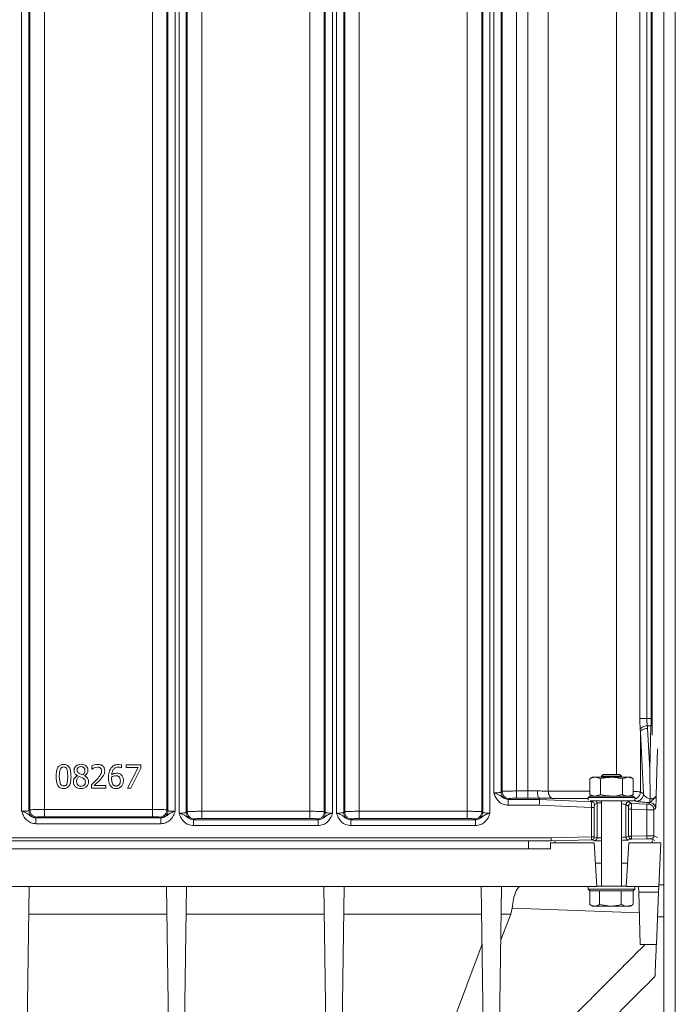
# Model space of a CAD drawing. Extents: x -765 to 1672, y -1259 to 838.
# Drawn here: x 1096 to 1322, y 69 to 408 of the extents above; entities that cross this region are included whole.
import ezdxf

# ---------------------------------------------------------------- set-up
doc = ezdxf.new("R2010")
doc.units = 0
doc.header["$LTSCALE"] = 5

msp = doc.modelspace()

# ---------------------------------------------------------------- linework, layer by layer
at = {"color": 7, "linetype": 'Continuous', "lineweight": 5}
for p, q in [((1317.75, 10.63), (1317.75, 626.64)), ((1321.75, 626.64), (1321.75, 10.63)), ((1096.47, 135.5), (1096.47, 557.76)), ((1098.97, 135.75), (1098.97, 557.52)), ((1099.32, 136.01), (1099.32, 557.25)), ((1104.31, 557.13), (1104.31, 136.13)), ((1141.54, 136.13), (1141.54, 557.13)), ((1146.52, 557.25), (1146.52, 136.01)), ((1146.88, 557.52), (1146.88, 135.75)), ((1149.38, 557.76), (1149.38, 135.5)), ((1150.72, 134.88), (1150.72, 558.39)), ((1153.22, 135.12), (1153.22, 558.15)), ((1153.57, 135.38), (1153.57, 557.88)), ((1158.56, 557.76), (1158.56, 135.5)), ((1195.79, 135.5), (1195.79, 557.76)), ((1200.77, 557.88), (1200.77, 135.38)), ((1201.13, 558.15), (1201.13, 135.12)), ((1203.63, 558.39), (1203.63, 134.88)), ((1204.97, 134.88), (1204.97, 558.39)), ((1207.47, 135.12), (1207.47, 558.15)), ((1207.82, 135.38), (1207.82, 557.88)), ((1212.81, 557.76), (1212.81, 135.5)), ((1250.04, 135.5), (1250.04, 557.76)), ((1255.02, 557.88), (1255.02, 135.38)), ((1255.38, 558.15), (1255.38, 135.12)), ((1257.88, 558.39), (1257.88, 134.88)), ((1259.22, 141.88), (1259.22, 551.39)), ((1261.72, 142.12), (1261.72, 551.15)), ((1262.07, 142.38), (1262.07, 550.88)), ((1267.06, 550.76), (1267.06, 142.5)), ((1270.94, 550.76), (1270.94, 142.5)), ((1277.98, 550.8), (1277.98, 142.47)), ((1301.53, 148.13), (1301.53, 545.13)), ((1313.75, 161.7), (1313.75, 531.56)), ((1309.52, 525.79), (1309.52, 167.47)), ((1311.92, 525.79), (1311.92, 167.47)), ((1313.4, 525.79), (1313.4, 167.47)), ((1311.92, 167.47), (1313.4, 167.47)), ((1309.72, 162.84), (1309.67, 163.72)), ((1309.72, 162.84), (1310.79, 141.51)), ((1309.72, 162.84), (1309.72, 142.2)), ((1313.35, 164.97), (1312.14, 164.97)), ((1312.14, 164.97), (1312.21, 164.09)), ((1312.92, 149.93), (1312.21, 164.09)), ((1313.35, 164.97), (1312.92, 149.93)), ((1112.11, 149.95), (1112.4, 147.51)), ((1120.68, 150.05), (1120.68, 151.2)), ((1120.74, 150.05), (1120.68, 150.05)), ((1121.52, 150.5), (1120.74, 150.05)), ((1122.65, 150.75), (1121.52, 150.5)), ((1129.97, 151.66), (1130.88, 151.55)), ((1130.88, 150.51), (1130.84, 150.51)), ((1130.88, 151.55), (1130.88, 150.51)), ((1132.47, 150.57), (1132.47, 151.51)), ((1132.47, 151.51), (1137.55, 151.51)), ((1136.6, 150.57), (1132.47, 150.57)), ((1132.94, 143.51), (1136.6, 150.57)), ((1137.55, 150.31), (1134.08, 143.51)), ((1137.55, 151.51), (1137.55, 150.31)), ((1312.92, 149.93), (1313.03, 139.81)), ((1109.73, 145.09), (1109.46, 147.5)), ((1112.4, 147.51), (1112.11, 145.07)), ((1115.68, 147.78), (1115.68, 147.81)), ((1116.32, 147.51), (1117.49, 147.01)), ((1117.49, 148.04), (1116.36, 148.54)), ((1118.12, 147.77), (1118.12, 147.73)), ((1120.51, 144.64), (1122.45, 146.57)), ((1123.63, 146.51), (1121.52, 144.43)), ((1124.7, 147.88), (1123.63, 146.51)), ((1127.47, 146.78), (1127.49, 147.29)), ((1293.25, 147.23), (1292.24, 146.65)), ((1292.24, 146.65), (1292.24, 141.31)), ((1294.12, 147.23), (1293.25, 147.23)), ((1299.75, 147.23), (1294.12, 147.23)), ((1296, 146.65), (1296, 141.31)), ((1296.85, 148.13), (1296.35, 147.63)), ((1296.35, 147.63), (1296.35, 147.23)), ((1296.35, 147.63), (1303.15, 147.63)), ((1296.85, 148.13), (1302.65, 148.13)), ((1305.38, 147.23), (1299.75, 147.23)), ((1303.15, 147.63), (1302.65, 148.13)), ((1303.15, 147.23), (1303.15, 147.63)), ((1303.5, 146.65), (1305.38, 147.23)), ((1303.5, 146.65), (1303.5, 141.31)), ((1306.25, 147.23), (1305.38, 147.23)), ((1307.25, 146.65), (1306.25, 147.23)), ((1307.25, 146.65), (1307.25, 141.31)), ((1120.51, 143.51), (1120.51, 144.64)), ((1125.45, 143.51), (1120.51, 143.51)), ((1121.52, 144.43), (1125.45, 144.43)), ((1125.45, 144.43), (1125.45, 143.51)), ((1134.08, 143.51), (1132.94, 143.51)), ((1267.06, 142.5), (1270.94, 142.5)), ((1274.23, 142.54), (1270.94, 142.5)), ((1261.72, 142.12), (1262.07, 142.38)), ((1264.17, 139.6), (1264.21, 139.62)), ((1274.92, 139.6), (1264.17, 139.6)), ((1264.21, 139.62), (1264.57, 139.89)), ((1267.06, 140.01), (1270.94, 140.01)), ((1270.94, 140.01), (1274.92, 140.04)), ((1274.92, 139.6), (1274.92, 140.04)), ((1274.92, 140.04), (1274.92, 140.04)), ((1274.92, 140.04), (1274.92, 140.04)), ((1292.95, 138.82), (1274.92, 139.6)), ((1277.98, 142.47), (1292.24, 142.47)), ((1279.47, 139.97), (1291.75, 139.97)), ((1292.25, 140.73), (1291.75, 140.23)), ((1291.75, 140.23), (1291.75, 139.32)), ((1307.75, 140.23), (1291.75, 140.23)), ((1292.24, 141.31), (1293.25, 140.73)), ((1292.25, 140.73), (1307.25, 140.73)), ((1307.75, 139.13), (1292.35, 139.13)), ((1293.48, 139.13), (1292.95, 138.82)), ((1296, 141.31), (1294.12, 140.73)), ((1296.35, 139.13), (1296.35, 109.73)), ((1303.15, 109.73), (1303.15, 139.13)), ((1306.25, 140.73), (1307.25, 141.31)), ((1307.75, 140.23), (1307.25, 140.73)), ((1307.75, 139.13), (1307.75, 140.23)), ((1309.72, 142.2), (1310.79, 141.51)), ((1313.03, 139.77), (1313.03, 139.81)), ((1098.97, 135.75), (1099.32, 136.01)), ((1104.31, 136.13), (1141.54, 136.13)), ((1146.52, 136.01), (1146.88, 135.75)), ((1274.88, 137.61), (1264.17, 137.61)), ((1292.83, 136.82), (1274.88, 137.61)), ((1292.83, 126.66), (1292.83, 136.82)), ((1293.82, 126.66), (1293.82, 136.82)), ((1293.9, 137.82), (1294.77, 138.33)), ((1294.77, 126.4), (1294.77, 138.33)), ((1304.73, 137.81), (1305.6, 137.22)), ((1304.73, 126.64), (1304.73, 137.81)), ((1305.67, 136.22), (1305.67, 126.94)), ((1306.64, 138.22), (1305.77, 138.81)), ((1311.99, 137.98), (1306.64, 138.22)), ((1306.67, 136.22), (1306.67, 126.94)), ((1311.9, 135.99), (1306.67, 136.22)), ((1311.9, 135.99), (1311.9, 127.04)), ((1313.01, 138.51), (1312.49, 137.99)), ((1312.92, 138.51), (1313.01, 138.51)), ((1314.92, 136.51), (1314.4, 135.99)), ((1314.4, 135.99), (1314.4, 127.04)), ((1101.42, 133.23), (1101.46, 133.25)), ((1144.43, 133.23), (1101.42, 133.23)), ((1101.46, 133.25), (1101.82, 133.52)), ((1104.31, 133.64), (1141.54, 133.64)), ((1144.03, 133.52), (1144.39, 133.25)), ((1144.39, 133.25), (1144.43, 133.23)), ((1153.22, 135.12), (1153.57, 135.38)), ((1155.67, 132.6), (1155.71, 132.62)), ((1198.68, 132.6), (1155.67, 132.6)), ((1155.71, 132.62), (1156.07, 132.89)), ((1158.56, 135.5), (1195.79, 135.5)), ((1158.56, 133.01), (1195.79, 133.01)), ((1198.28, 132.89), (1198.64, 132.62)), ((1198.64, 132.62), (1198.68, 132.6)), ((1200.77, 135.38), (1201.13, 135.12)), ((1207.47, 135.12), (1207.82, 135.38)), ((1209.92, 132.6), (1209.96, 132.62)), ((1252.93, 132.6), (1209.92, 132.6)), ((1209.96, 132.62), (1210.32, 132.89)), ((1212.81, 135.5), (1250.04, 135.5)), ((1212.81, 133.01), (1250.04, 133.01)), ((1252.53, 132.89), (1252.89, 132.62)), ((1252.89, 132.62), (1252.93, 132.6)), ((1255.02, 135.38), (1255.38, 135.12)), ((1144.43, 131.23), (1101.42, 131.23)), ((1198.68, 130.61), (1155.67, 130.61)), ((1252.93, 130.61), (1209.92, 130.61)), ((1278.9, 126.38), (897.75, 126.38)), ((1292.83, 126.66), (1278.9, 126.38)), ((1278.91, 125.38), (1292.85, 125.66)), ((1293.82, 126.66), (1292.83, 126.66)), ((1292.85, 125.66), (1293.79, 125.4)), ((1294.77, 126.4), (1293.82, 126.66)), ((1305.67, 126.94), (1304.73, 126.64)), ((1306.67, 126.94), (1305.67, 126.94)), ((1305.75, 125.64), (1306.69, 125.94)), ((1311.9, 127.04), (1306.67, 126.94)), ((1306.69, 125.94), (1311.92, 126.04)), ((1278.75, 122.63), (859.33, 122.63)), ((897.75, 125.38), (1278.91, 125.38)), ((1271.11, 125.28), (1271.11, 122.63)), ((1278.91, 125.38), (1277.23, 125.24)), ((1278.75, 124.63), (1278.75, 122.63)), ((1293.75, 124.63), (1278.75, 124.63)), ((1278.91, 125.38), (1278.91, 125.38)), ((1294.67, 109.63), (1293.75, 124.63)), ((1305.75, 124.63), (1304.83, 109.63)), ((1305.75, 124.63), (1316.75, 124.63)), ((1313.75, 124.63), (1313.75, 125.44)), ((1316.09, 109.63), (1316.75, 124.63)), ((1296.35, 117.65), (1294.18, 117.65)), ((1294.18, 117.63), (1296.35, 117.63)), ((1305.32, 117.65), (1303.15, 117.65)), ((1303.15, 117.63), (1305.32, 117.63)), ((1092.09, 109.63), (1099.09, 109.63)), ((1098.14, 44.63), (1099.09, 109.63)), ((1099.09, 109.63), (1146.34, 109.63)), ((1146.34, 109.63), (1153.34, 109.63)), ((1146.34, 109.63), (1147.3, 44.63)), ((1152.39, 44.63), (1153.34, 109.63)), ((1153.34, 109.63), (1200.59, 109.63)), ((1200.59, 109.63), (1207.59, 109.63)), ((1200.59, 109.63), (1201.55, 44.63)), ((1206.64, 44.63), (1207.59, 109.63)), ((1207.59, 109.63), (1254.84, 109.63)), ((1254.84, 109.63), (1261.84, 109.63)), ((1254.84, 109.63), (1255.7, 51.07)), ((1260.99, 51.07), (1261.84, 109.63)), ((1261.84, 109.63), (1294.67, 109.63)), ((1291.75, 109.63), (1291.75, 108.63)), ((1291.75, 108.63), (1292.25, 108.13)), ((1291.75, 108.63), (1307.75, 108.63)), ((1294.66, 109.73), (1304.84, 109.73)), ((1304.83, 109.63), (1316.09, 109.63)), ((1307.25, 108.13), (1307.75, 108.63)), ((1307.75, 108.63), (1307.75, 109.63)), ((1309.09, 109.63), (1309.15, 107.63)), ((1316.01, 107.63), (1316.09, 109.63)), ((1307.25, 108.13), (1292.25, 108.13)), ((1292.26, 108.13), (1292.26, 103.41)), ((1295.62, 108.13), (1295.62, 103.41)), ((1295.64, 108.13), (1295.62, 108.13)), ((1295.62, 108.13), (1295.62, 108.13)), ((1303.12, 108.13), (1303.11, 108.13)), ((1303.12, 108.13), (1303.12, 103.41)), ((1303.12, 108.13), (1303.12, 108.13)), ((1307.24, 108.13), (1307.24, 103.41)), ((1307.24, 108.13), (1307.24, 108.13)), ((1309.15, 107.63), (1316.01, 107.63)), ((1309.15, 107.63), (1309.62, 89.63)), ((1315.22, 89.63), (1316.01, 107.63)), ((1265.57, 102.18), (1265.07, 100.08)), ((1265.57, 102.18), (1265.89, 102.17)), ((1265.89, 102.17), (1309.33, 100.47)), ((1292.47, 103.28), (1293.25, 102.83)), ((1293.94, 102.83), (1293.25, 102.83)), ((1299.37, 102.83), (1293.94, 102.83)), ((1295.62, 103.41), (1299.37, 102.83)), ((1305.18, 102.83), (1299.37, 102.83)), ((1306.25, 102.83), (1305.18, 102.83)), ((1306.25, 102.83), (1307.03, 103.28)), ((1307.24, 103.41), (1307.02, 103.3)), ((1146.48, 100.08), (1098.95, 100.08)), ((1200.73, 100.08), (1153.2, 100.08)), ((1254.98, 100.08), (1207.45, 100.08)), ((1265.07, 100.08), (1261.57, 91.23)), ((1265.07, 100.08), (1261.7, 100.08)), ((1315.64, 99.13), (1317.75, 99.13)), ((1227.75, 16.28), (1255.14, 89.74)), ((1309.62, 89.63), (1315.22, 89.63))]:
    msp.add_line(p, q, dxfattribs=at)
at = {"color": 8, "linetype": 'Continuous', "lineweight": 5}
for p, q in [((1313.4, 167.47), (1313.75, 167.47)), ((1313.75, 164.93), (1313.35, 164.97)), ((1315.66, 157.01), (1315.2, 141.09)), ((1307.75, 139.3), (1308.19, 139.01)), ((1313.42, 126.04), (1314.68, 125.46)), ((1314.4, 127.04), (1315.66, 126.46)), ((1316.12, 110.13), (1317.75, 110.13))]:
    msp.add_line(p, q, dxfattribs=at)
at = {"color": 7, "linetype": 'Continuous', "lineweight": 5, "flags": 128}
msp.add_lwpolyline([(1280.28, 125.25), (1280.28, 125.23), (1280.48, 124.63)], dxfattribs=at)
at = {"color": 7, "linetype": 'Continuous', "lineweight": 5}
for points, knots in [([(1309.67, 163.72), (1309.63, 164.32), (1309.55, 165.54), (1309.53, 166.82), (1309.52, 167.47)], [0, 0, 0, 0, 0.490579, 1, 1, 1, 1]), ([(1312.14, 164.97), (1312.09, 165.37), (1311.97, 166.15), (1311.93, 167.03), (1311.92, 167.47)], [0, 0, 0, 0, 0.500912, 1, 1, 1, 1]), ([(1313.35, 164.97), (1313.37, 165.37), (1313.4, 166.16), (1313.4, 167.04), (1313.4, 167.47)], [0, 0, 0, 0, 0.505922, 1, 1, 1, 1]), ([(1309.67, 163.72), (1309.75, 163.87), (1309.89, 164.18), (1310.47, 164.57), (1311.25, 164.86), (1311.85, 164.94), (1312.14, 164.97)], [0, 0, 0, 0, 0.249949, 0.4998989, 0.7496735, 1, 1, 1, 1]), ([(1108.37, 147.5), (1108.39, 148.13), (1108.42, 149.21), (1108.81, 150.46), (1109.33, 151.12), (1109.79, 151.44), (1110.33, 151.64), (1110.73, 151.66), (1110.93, 151.67)], [0, 0, 0, 0, 0.339841, 0.588219, 0.690178, 0.787887, 0.888874, 1, 1, 1, 1]), ([(1109.46, 147.5), (1109.46, 147.97), (1109.45, 148.8), (1109.65, 149.6), (1109.74, 149.94)], [0, 0, 0, 0, 0.571873, 1, 1, 1, 1]), ([(1109.74, 149.94), (1109.8, 150.06), (1109.91, 150.3), (1110.18, 150.59), (1110.53, 150.76), (1110.79, 150.77), (1110.93, 150.78)], [0, 0, 0, 0, 0.267812, 0.504006, 0.736962, 1, 1, 1, 1]), ([(1110.93, 151.67), (1111.14, 151.66), (1111.53, 151.64), (1112.08, 151.43), (1112.54, 151.1), (1113.05, 150.42), (1113.43, 149.19), (1113.47, 148.12), (1113.49, 147.51)], [0, 0, 0, 0, 0.1120844, 0.214035, 0.3131867, 0.417467, 0.667853, 1, 1, 1, 1]), ([(1110.93, 150.78), (1111.07, 150.77), (1111.33, 150.76), (1111.68, 150.59), (1111.94, 150.31), (1112.05, 150.07), (1112.11, 149.95)], [0, 0, 0, 0, 0.265977, 0.499975, 0.735266, 1, 1, 1, 1]), ([(1114.52, 149.58), (1114.53, 149.73), (1114.54, 150.01), (1114.67, 150.41), (1114.89, 150.78), (1115.29, 151.21), (1115.98, 151.62), (1116.6, 151.66), (1116.93, 151.69)], [0, 0, 0, 0, 0.121698, 0.237982, 0.354563, 0.477107, 0.728218, 1, 1, 1, 1]), ([(1115.68, 147.81), (1115.5, 147.92), (1115.17, 148.13), (1114.79, 148.54), (1114.55, 149.03), (1114.53, 149.39), (1114.52, 149.58)], [0, 0, 0, 0, 0.281319, 0.520359, 0.747339, 1, 1, 1, 1]), ([(1115.59, 149.7), (1115.6, 149.79), (1115.61, 149.96), (1115.68, 150.2), (1115.8, 150.41), (1116.02, 150.64), (1116.4, 150.86), (1116.74, 150.88), (1116.92, 150.9)], [0, 0, 0, 0, 0.130767, 0.25183, 0.368892, 0.488231, 0.73206, 1, 1, 1, 1]), ([(1116.36, 148.54), (1116.24, 148.61), (1116.03, 148.75), (1115.77, 149.02), (1115.62, 149.34), (1115.6, 149.58), (1115.59, 149.7)], [0, 0, 0, 0, 0.2779379, 0.5193521, 0.7490115, 1, 1, 1, 1]), ([(1116.92, 150.9), (1117.12, 150.88), (1117.4, 150.86), (1117.73, 150.7), (1117.93, 150.54), (1118.09, 150.35), (1118.25, 150.06), (1118.27, 149.81), (1118.28, 149.64)], [0, 0, 0, 0, 0.278005, 0.40232, 0.523812, 0.64279, 0.758721, 1, 1, 1, 1]), ([(1116.93, 151.69), (1117.26, 151.67), (1117.89, 151.63), (1118.58, 151.24), (1118.97, 150.83), (1119.18, 150.47), (1119.31, 150.07), (1119.33, 149.8), (1119.33, 149.65)], [0, 0, 0, 0, 0.2812896, 0.5300411, 0.6491146, 0.7632802, 0.8783483, 1, 1, 1, 1]), ([(1118.28, 149.64), (1118.28, 149.49), (1118.26, 149.19), (1118.14, 148.76), (1117.88, 148.36), (1117.62, 148.15), (1117.49, 148.04)], [0, 0, 0, 0, 0.247475, 0.475349, 0.713754, 1, 1, 1, 1]), ([(1119.33, 149.65), (1119.32, 149.47), (1119.28, 149.1), (1119.03, 148.57), (1118.66, 148.09), (1118.3, 147.87), (1118.12, 147.77)], [0, 0, 0, 0, 0.229619, 0.475264, 0.73233, 1, 1, 1, 1]), ([(1120.68, 151.2), (1120.99, 151.32), (1121.65, 151.58), (1122.35, 151.64), (1122.73, 151.68)], [0, 0, 0, 0, 0.462633, 1, 1, 1, 1]), ([(1122.45, 146.57), (1122.91, 147.07), (1123.52, 147.74), (1123.98, 148.77), (1124.01, 149.21), (1124.03, 149.42)], [0, 0, 0, 0, 0.610336, 0.80884, 1, 1, 1, 1]), ([(1123.63, 150.42), (1123.49, 150.52), (1123.2, 150.72), (1122.84, 150.74), (1122.65, 150.75)], [0, 0, 0, 0, 0.473383, 1, 1, 1, 1]), ([(1122.73, 151.68), (1123.07, 151.65), (1123.56, 151.62), (1124.14, 151.36), (1124.49, 151.1), (1124.77, 150.77), (1125.06, 150.24), (1125.09, 149.79), (1125.12, 149.48)], [0, 0, 0, 0, 0.276001, 0.398374, 0.516646, 0.632776, 0.748575, 1, 1, 1, 1]), ([(1124.03, 149.42), (1124.01, 149.62), (1123.99, 149.91), (1123.81, 150.24), (1123.69, 150.36), (1123.63, 150.42)], [0, 0, 0, 0, 0.539734, 0.775735, 1, 1, 1, 1]), ([(1125.12, 149.48), (1125.1, 149.18), (1125.07, 148.62), (1124.82, 148.12), (1124.7, 147.88)], [0, 0, 0, 0, 0.520993, 1, 1, 1, 1]), ([(1126.39, 147.02), (1126.41, 147.66), (1126.45, 148.85), (1127.01, 149.89), (1127.26, 150.37)], [0, 0, 0, 0, 0.542302, 1, 1, 1, 1]), ([(1127.26, 150.37), (1127.42, 150.56), (1127.74, 150.94), (1128.38, 151.35), (1129.14, 151.61), (1129.69, 151.64), (1129.97, 151.66)], [0, 0, 0, 0, 0.23616, 0.47527, 0.726696, 1, 1, 1, 1]), ([(1129.83, 150.73), (1129.52, 150.7), (1129.06, 150.66), (1128.54, 150.36), (1128.08, 149.95), (1127.64, 149.17), (1127.54, 148.45), (1127.49, 148.06)], [0, 0, 0, 0, 0.232474, 0.342234, 0.454417, 0.699826, 1, 1, 1, 1]), ([(1130.84, 150.51), (1130.7, 150.57), (1130.37, 150.7), (1130.03, 150.72), (1129.83, 150.73)], [0, 0, 0, 0, 0.431534, 1, 1, 1, 1]), ([(1110.93, 143.34), (1110.72, 143.35), (1110.33, 143.37), (1109.78, 143.57), (1109.32, 143.9), (1108.81, 144.57), (1108.43, 145.81), (1108.39, 146.89), (1108.37, 147.5)], [0, 0, 0, 0, 0.112382, 0.21438, 0.313206, 0.416737, 0.666258, 1, 1, 1, 1]), ([(1113.49, 147.51), (1113.47, 146.88), (1113.43, 145.8), (1113.05, 144.55), (1112.53, 143.89), (1112.07, 143.57), (1111.53, 143.37), (1111.14, 143.35), (1110.93, 143.34)], [0, 0, 0, 0, 0.338914, 0.587958, 0.690431, 0.788328, 0.889202, 1, 1, 1, 1]), ([(1114.32, 145.72), (1114.34, 145.93), (1114.37, 146.35), (1114.65, 146.93), (1115.08, 147.44), (1115.48, 147.66), (1115.68, 147.78)], [0, 0, 0, 0, 0.24182, 0.483008, 0.732577, 1, 1, 1, 1]), ([(1115.41, 145.8), (1115.42, 145.97), (1115.44, 146.31), (1115.62, 146.79), (1115.92, 147.2), (1116.18, 147.4), (1116.32, 147.51)], [0, 0, 0, 0, 0.259646, 0.505157, 0.748207, 1, 1, 1, 1]), ([(1117.49, 147.01), (1117.65, 146.92), (1117.93, 146.76), (1118.25, 146.44), (1118.41, 146.06), (1118.43, 145.78), (1118.43, 145.63)], [0, 0, 0, 0, 0.3093251, 0.5394744, 0.7489631, 1, 1, 1, 1]), ([(1118.12, 147.73), (1118.33, 147.62), (1118.72, 147.42), (1119.2, 146.97), (1119.5, 146.39), (1119.52, 145.96), (1119.54, 145.74)], [0, 0, 0, 0, 0.273299, 0.510748, 0.740496, 1, 1, 1, 1]), ([(1127.27, 144.06), (1127.14, 144.23), (1126.86, 144.58), (1126.46, 145.57), (1126.42, 146.41), (1126.39, 147.02)], [0, 0, 0, 0, 0.1995934, 0.4258342, 1, 1, 1, 1]), ([(1128.04, 144.67), (1127.96, 144.77), (1127.78, 145.01), (1127.51, 145.71), (1127.49, 146.33), (1127.47, 146.78)], [0, 0, 0, 0, 0.177925, 0.395115, 1, 1, 1, 1]), ([(1127.49, 148.06), (1127.74, 148.22), (1128.25, 148.54), (1128.85, 148.59), (1129.16, 148.62)], [0, 0, 0, 0, 0.497817, 1, 1, 1, 1]), ([(1127.49, 147.29), (1127.72, 147.41), (1128.16, 147.66), (1128.67, 147.71), (1128.92, 147.73)], [0, 0, 0, 0, 0.51057, 1, 1, 1, 1]), ([(1128.92, 147.73), (1129.1, 147.72), (1129.37, 147.71), (1129.72, 147.6), (1129.87, 147.5), (1129.94, 147.45)], [0, 0, 0, 0, 0.50665, 0.753055, 1, 1, 1, 1]), ([(1130.49, 146.05), (1130.47, 145.78), (1130.45, 145.39), (1130.28, 144.94), (1130.1, 144.67), (1129.88, 144.47), (1129.63, 144.32), (1129.34, 144.23), (1129.14, 144.22), (1129.04, 144.21)], [0, 0, 0, 0, 0.30691, 0.435559, 0.553684, 0.665052, 0.772868, 0.882745, 1, 1, 1, 1]), ([(1129.16, 148.62), (1129.44, 148.61), (1130, 148.59), (1130.47, 148.29), (1130.71, 148.14)], [0, 0, 0, 0, 0.499187, 1, 1, 1, 1]), ([(1129.94, 147.45), (1130.03, 147.37), (1130.2, 147.2), (1130.45, 146.74), (1130.47, 146.34), (1130.49, 146.05)], [0, 0, 0, 0, 0.230965, 0.458644, 1, 1, 1, 1]), ([(1130.71, 148.14), (1130.84, 148.02), (1131.11, 147.79), (1131.5, 147.11), (1131.54, 146.51), (1131.57, 146.1)], [0, 0, 0, 0, 0.233235, 0.468727, 1, 1, 1, 1]), ([(1131.57, 146.1), (1131.54, 145.71), (1131.48, 145.14), (1131.15, 144.48), (1130.93, 144.22), (1130.82, 144.09)], [0, 0, 0, 0, 0.527583, 0.771936, 1, 1, 1, 1]), ([(1292.24, 146.65), (1292.55, 146.81), (1293.16, 147.14), (1293.8, 147.2), (1294.12, 147.23)], [0, 0, 0, 0, 0.495458, 1, 1, 1, 1]), ([(1294.12, 147.23), (1294.16, 147.23), (1294.8, 147.22), (1295.42, 146.93), (1296, 146.65)], [0, 0, 0, 0, 0.070215, 1, 1, 1, 1]), ([(1296, 146.65), (1296.31, 146.74), (1297.53, 147.08), (1298.8, 147.17), (1299.75, 147.23)], [0, 0, 0, 0, 0.2525637, 1, 1, 1, 1]), ([(1299.75, 147.23), (1300.09, 147.22), (1301.36, 147.19), (1302.59, 146.88), (1303.5, 146.65)], [0, 0, 0, 0, 0.264671, 1, 1, 1, 1]), ([(1305.38, 147.23), (1305.42, 147.23), (1305.76, 147.23), (1306.39, 147.1), (1306.97, 146.8), (1307.25, 146.65)], [0, 0, 0, 0, 0.070077, 0.530778, 1, 1, 1, 1]), ([(1110.93, 144.23), (1110.79, 144.23), (1110.52, 144.25), (1110.16, 144.43), (1109.9, 144.72), (1109.79, 144.96), (1109.73, 145.09)], [0, 0, 0, 0, 0.268725, 0.504208, 0.739311, 1, 1, 1, 1]), ([(1112.11, 145.07), (1112.06, 144.94), (1111.95, 144.7), (1111.68, 144.42), (1111.33, 144.25), (1111.07, 144.23), (1110.93, 144.23)], [0, 0, 0, 0, 0.268014, 0.504952, 0.738422, 1, 1, 1, 1]), ([(1115.01, 144.01), (1114.91, 144.13), (1114.7, 144.35), (1114.4, 144.92), (1114.36, 145.4), (1114.32, 145.72)], [0, 0, 0, 0, 0.245156, 0.491981, 1, 1, 1, 1]), ([(1116.93, 143.33), (1116.56, 143.36), (1116.02, 143.4), (1115.38, 143.7), (1115.13, 143.91), (1115.01, 144.01)], [0, 0, 0, 0, 0.528531, 0.769702, 1, 1, 1, 1]), ([(1116.94, 144.12), (1116.84, 144.13), (1116.63, 144.14), (1116.33, 144.23), (1116.07, 144.38), (1115.76, 144.66), (1115.46, 145.13), (1115.42, 145.57), (1115.41, 145.8)], [0, 0, 0, 0, 0.12556, 0.244826, 0.363222, 0.486288, 0.734608, 1, 1, 1, 1]), ([(1119.54, 145.74), (1119.53, 145.57), (1119.51, 145.25), (1119.36, 144.79), (1119.13, 144.37), (1118.69, 143.89), (1117.96, 143.41), (1117.28, 143.35), (1116.93, 143.33)], [0, 0, 0, 0, 0.124991, 0.244315, 0.363418, 0.48778, 0.737469, 1, 1, 1, 1]), ([(1118.43, 145.63), (1118.42, 145.42), (1118.39, 145.11), (1118.21, 144.74), (1118.03, 144.52), (1117.81, 144.34), (1117.45, 144.16), (1117.15, 144.14), (1116.94, 144.12)], [0, 0, 0, 0, 0.265507, 0.3859291, 0.5048977, 0.6233482, 0.7421086, 1, 1, 1, 1]), ([(1129.03, 143.34), (1128.7, 143.37), (1128.2, 143.41), (1127.62, 143.73), (1127.39, 143.95), (1127.27, 144.06)], [0, 0, 0, 0, 0.510415, 0.753237, 1, 1, 1, 1]), ([(1129.04, 144.21), (1128.86, 144.23), (1128.59, 144.26), (1128.25, 144.45), (1128.12, 144.59), (1128.04, 144.67)], [0, 0, 0, 0, 0.473542, 0.720048, 1, 1, 1, 1]), ([(1130.82, 144.09), (1130.7, 143.98), (1130.46, 143.75), (1130.02, 143.51), (1129.54, 143.36), (1129.21, 143.35), (1129.03, 143.34)], [0, 0, 0, 0, 0.251745, 0.494677, 0.740523, 1, 1, 1, 1]), ([(1267.06, 142.5), (1266.45, 142.5), (1265.2, 142.5), (1263.65, 142.47), (1262.72, 142.44), (1262.22, 142.41), (1262.13, 142.39), (1262.07, 142.38)], [0, 0, 0, 0, 0.243479, 0.499225, 0.716275, 0.849903, 1, 1, 1, 1]), ([(1274.23, 142.54), (1274.23, 142.35), (1274.24, 141.99), (1274.3, 141.4), (1274.42, 140.77), (1274.64, 140.21), (1274.82, 140.1), (1274.92, 140.04)], [0, 0, 0, 0, 0.1510481, 0.2850379, 0.5006024, 0.7466315, 1, 1, 1, 1]), ([(1277.98, 142.47), (1277.41, 142.47), (1276.26, 142.48), (1274.91, 142.52), (1274.23, 142.54)], [0, 0, 0, 0, 0.496711, 1, 1, 1, 1]), ([(1259.22, 141.88), (1259.53, 141.88), (1260.15, 141.89), (1260.93, 141.94), (1261.39, 142), (1261.64, 142.06), (1261.69, 142.1), (1261.72, 142.12)], [0, 0, 0, 0, 0.24293, 0.498421, 0.715655, 0.849534, 1, 1, 1, 1]), ([(1259.22, 141.88), (1259.45, 141.8), (1259.87, 141.66), (1260.58, 141.39), (1261.39, 140.99), (1262.15, 140.34), (1263.13, 139.71), (1263.83, 139.64), (1264.17, 139.6)], [0, 0, 0, 0, 0.1200461, 0.229052, 0.4042015, 0.6431912, 0.8281792, 1, 1, 1, 1]), ([(1264.17, 137.61), (1263.58, 137.67), (1262.4, 137.8), (1260.9, 138.81), (1259.81, 140.22), (1259.42, 141.32), (1259.22, 141.88)], [0, 0, 0, 0, 0.2500634, 0.5000599, 0.7498171, 1, 1, 1, 1]), ([(1264.57, 139.89), (1264.62, 139.9), (1264.73, 139.93), (1265.32, 139.98), (1266.14, 140), (1266.76, 140.01), (1267.06, 140.01)], [0, 0, 0, 0, 0.24116, 0.500217, 0.75914, 1, 1, 1, 1]), ([(1274.88, 137.61), (1274.88, 137.76), (1274.89, 138.06), (1274.9, 138.54), (1274.91, 139.04), (1274.92, 139.48), (1274.92, 139.56), (1274.92, 139.6)], [0, 0, 0, 0, 0.155377, 0.290767, 0.500802, 0.757669, 1, 1, 1, 1]), ([(1274.92, 140.04), (1275.74, 140.02), (1277.38, 139.98), (1278.77, 139.98), (1279.47, 139.97)], [0, 0, 0, 0, 0.500042, 1, 1, 1, 1]), ([(1294.12, 140.73), (1294.08, 140.73), (1293.74, 140.74), (1293.1, 140.87), (1292.53, 141.16), (1292.24, 141.31)], [0, 0, 0, 0, 0.070077, 0.530778, 1, 1, 1, 1]), ([(1294.77, 138.33), (1294.75, 138.46), (1294.72, 138.71), (1294.55, 139), (1294.39, 139.1), (1294.33, 139.13)], [0, 0, 0, 0, 0.3989826, 0.7979651, 1, 1, 1, 1]), ([(1299.75, 140.73), (1298.8, 140.8), (1297.53, 140.89), (1296.31, 141.23), (1296, 141.31)], [0, 0, 0, 0, 0.747436, 1, 1, 1, 1]), ([(1303.5, 141.31), (1302.59, 141.08), (1301.36, 140.77), (1300.09, 140.74), (1299.75, 140.73)], [0, 0, 0, 0, 0.7353287, 1, 1, 1, 1]), ([(1305.38, 140.73), (1305.33, 140.73), (1304.7, 140.74), (1304.08, 141.04), (1303.5, 141.31)], [0, 0, 0, 0, 0.070215, 1, 1, 1, 1]), ([(1307.25, 141.31), (1306.95, 141.15), (1306.34, 140.82), (1305.7, 140.76), (1305.38, 140.73)], [0, 0, 0, 0, 0.495458, 1, 1, 1, 1]), ([(1310.79, 141.51), (1310.85, 141.34), (1310.97, 140.99), (1311.47, 140.5), (1312.13, 140.07), (1312.75, 139.89), (1313.03, 139.81)], [0, 0, 0, 0, 0.278378, 0.557411, 0.803501, 1, 1, 1, 1]), ([(1313.03, 139.77), (1313.02, 139.64), (1313.01, 139.49), (1313, 139.34), (1312.99, 139.14), (1312.97, 138.87), (1312.94, 138.59), (1312.93, 138.54), (1312.92, 138.51)], [0, 0, 0, 0, 0.175238, 0.225227, 0.24081, 0.50006, 0.74445, 1, 1, 1, 1]), ([(1313.01, 138.51), (1313.07, 138.57), (1313.2, 138.72), (1313.91, 139.53), (1314.96, 140.18), (1315.12, 140.78), (1315.2, 141.09)], [0, 0, 0, 0, 0.164823, 0.364755, 0.67056, 1, 1, 1, 1]), ([(1313.03, 139.77), (1313.17, 139.78), (1313.45, 139.8), (1314.01, 139.91), (1314.6, 140.18), (1315.06, 140.6), (1315.15, 140.93), (1315.2, 141.09)], [0, 0, 0, 0, 0.0922918, 0.1924405, 0.4318265, 0.7117171, 1, 1, 1, 1]), ([(1315.2, 141.09), (1315.16, 140.04), (1315.11, 138.45), (1315.03, 137.06), (1314.97, 136.62), (1314.94, 136.55), (1314.92, 136.51)], [0, 0, 0, 0, 0.499506, 0.748911, 0.874584, 1, 1, 1, 1]), ([(1096.47, 135.5), (1096.78, 135.51), (1097.4, 135.52), (1098.18, 135.57), (1098.64, 135.63), (1098.89, 135.69), (1098.94, 135.73), (1098.97, 135.75)], [0, 0, 0, 0, 0.2429296, 0.4984208, 0.7156549, 0.8495342, 1, 1, 1, 1]), ([(1104.31, 136.13), (1103.7, 136.13), (1102.45, 136.13), (1100.9, 136.1), (1099.97, 136.07), (1099.47, 136.04), (1099.38, 136.02), (1099.32, 136.01)], [0, 0, 0, 0, 0.243479, 0.499225, 0.716275, 0.849903, 1, 1, 1, 1]), ([(1146.52, 136.01), (1146.47, 136.02), (1146.38, 136.04), (1145.88, 136.07), (1144.95, 136.1), (1143.39, 136.13), (1142.15, 136.13), (1141.54, 136.13)], [0, 0, 0, 0, 0.1500947, 0.283721, 0.5007749, 0.7565188, 1, 1, 1, 1]), ([(1146.88, 135.75), (1146.91, 135.73), (1146.96, 135.69), (1147.21, 135.63), (1147.67, 135.57), (1148.45, 135.52), (1149.07, 135.51), (1149.38, 135.5)], [0, 0, 0, 0, 0.15046, 0.284338, 0.501579, 0.757066, 1, 1, 1, 1]), ([(1292.83, 136.82), (1292.83, 137.08), (1292.85, 137.58), (1292.88, 138.22), (1292.92, 138.69), (1292.94, 138.77), (1292.95, 138.82)], [0, 0, 0, 0, 0.2517056, 0.4999217, 0.7379237, 1, 1, 1, 1]), ([(1293.9, 137.82), (1293.89, 137.8), (1293.87, 137.76), (1293.85, 137.53), (1293.83, 137.2), (1293.83, 136.94), (1293.82, 136.82)], [0, 0, 0, 0, 0.241135, 0.500354, 0.759352, 1, 1, 1, 1]), ([(1294.77, 138.33), (1294.88, 138.37), (1295.11, 138.43), (1295.95, 138.45), (1296.35, 138.45)], [0, 0, 0, 0, 0.516878, 1, 1, 1, 1]), ([(1303.15, 138.1), (1303.58, 138.04), (1304.41, 137.94), (1304.63, 137.85), (1304.73, 137.81)], [0, 0, 0, 0, 0.51524, 1, 1, 1, 1]), ([(1305.67, 136.22), (1305.67, 136.34), (1305.67, 136.59), (1305.65, 136.92), (1305.63, 137.16), (1305.61, 137.2), (1305.6, 137.22)], [0, 0, 0, 0, 0.2403776, 0.4995883, 0.7590551, 1, 1, 1, 1]), ([(1306.64, 138.22), (1306.65, 138.18), (1306.66, 138.11), (1306.67, 137.84), (1306.68, 137.57), (1306.68, 137.27), (1306.68, 136.82), (1306.67, 136.45), (1306.67, 136.22)], [0, 0, 0, 0, 0.240206, 0.403927, 0.500008, 0.639411, 0.769361, 1, 1, 1, 1]), ([(1308.19, 139.01), (1308.31, 138.97), (1308.54, 138.89), (1309.62, 138.75), (1311.12, 138.61), (1312.35, 138.55), (1312.92, 138.51)], [0, 0, 0, 0, 0.257917, 0.525142, 0.777312, 1, 1, 1, 1]), ([(1314.4, 135.99), (1314.35, 135.99), (1314.25, 135.98), (1313.66, 135.98), (1312.85, 135.98), (1312.22, 135.99), (1311.9, 135.99)], [0, 0, 0, 0, 0.253218, 0.504288, 0.753213, 1, 1, 1, 1]), ([(1311.99, 137.98), (1312.05, 137.98), (1312.18, 137.98), (1312.34, 137.98), (1312.46, 137.98), (1312.48, 137.98), (1312.49, 137.99)], [0, 0, 0, 0, 0.240784, 0.499951, 0.759149, 1, 1, 1, 1]), ([(1096.47, 135.5), (1096.7, 135.43), (1097.12, 135.29), (1097.83, 135.02), (1098.64, 134.62), (1099.4, 133.96), (1100.38, 133.34), (1101.08, 133.27), (1101.42, 133.23)], [0, 0, 0, 0, 0.120046, 0.229052, 0.404202, 0.643192, 0.82818, 1, 1, 1, 1]), ([(1101.42, 131.23), (1100.83, 131.3), (1099.65, 131.43), (1098.15, 132.44), (1097.06, 133.85), (1096.67, 134.95), (1096.47, 135.5)], [0, 0, 0, 0, 0.250063, 0.50006, 0.749817, 1, 1, 1, 1]), ([(1101.82, 133.52), (1101.87, 133.53), (1101.98, 133.56), (1102.57, 133.6), (1103.39, 133.63), (1104.01, 133.64), (1104.31, 133.64)], [0, 0, 0, 0, 0.24116, 0.500217, 0.75914, 1, 1, 1, 1]), ([(1141.54, 133.64), (1141.84, 133.64), (1142.46, 133.63), (1143.28, 133.6), (1143.87, 133.56), (1143.98, 133.53), (1144.03, 133.52)], [0, 0, 0, 0, 0.24086, 0.499783, 0.75884, 1, 1, 1, 1]), ([(1144.43, 133.23), (1144.77, 133.27), (1145.47, 133.34), (1146.45, 133.97), (1147.34, 134.74), (1148.4, 135.18), (1149.15, 135.43), (1149.38, 135.5)], [0, 0, 0, 0, 0.172029, 0.357293, 0.596642, 0.879777, 1, 1, 1, 1]), ([(1149.38, 135.5), (1149.18, 134.95), (1148.78, 133.85), (1147.7, 132.44), (1146.19, 131.43), (1145.02, 131.3), (1144.43, 131.23)], [0, 0, 0, 0, 0.2501932, 0.4999538, 0.7499636, 1, 1, 1, 1]), ([(1150.72, 134.88), (1151.03, 134.88), (1151.65, 134.89), (1152.43, 134.94), (1152.89, 135), (1153.14, 135.06), (1153.19, 135.1), (1153.22, 135.12)], [0, 0, 0, 0, 0.24293, 0.498421, 0.715655, 0.849534, 1, 1, 1, 1]), ([(1150.72, 134.88), (1150.95, 134.8), (1151.37, 134.66), (1152.08, 134.39), (1152.89, 133.99), (1153.65, 133.34), (1154.63, 132.71), (1155.33, 132.64), (1155.67, 132.6)], [0, 0, 0, 0, 0.120046, 0.229052, 0.404202, 0.643192, 0.82818, 1, 1, 1, 1]), ([(1155.67, 130.61), (1155.08, 130.67), (1153.9, 130.8), (1152.4, 131.81), (1151.31, 133.22), (1150.92, 134.32), (1150.72, 134.88)], [0, 0, 0, 0, 0.250063, 0.50006, 0.749817, 1, 1, 1, 1]), ([(1158.56, 135.5), (1157.95, 135.5), (1156.7, 135.5), (1155.15, 135.47), (1154.22, 135.44), (1153.72, 135.41), (1153.63, 135.39), (1153.57, 135.38)], [0, 0, 0, 0, 0.2434789, 0.4992251, 0.7162754, 0.8499026, 1, 1, 1, 1]), ([(1156.07, 132.89), (1156.12, 132.9), (1156.23, 132.93), (1156.82, 132.98), (1157.64, 133), (1158.26, 133.01), (1158.56, 133.01)], [0, 0, 0, 0, 0.24116, 0.500217, 0.75914, 1, 1, 1, 1]), ([(1200.77, 135.38), (1200.72, 135.39), (1200.63, 135.41), (1200.13, 135.44), (1199.2, 135.47), (1197.64, 135.5), (1196.4, 135.5), (1195.79, 135.5)], [0, 0, 0, 0, 0.150095, 0.283721, 0.500775, 0.756519, 1, 1, 1, 1]), ([(1195.79, 133.01), (1196.09, 133.01), (1196.71, 133), (1197.53, 132.98), (1198.12, 132.93), (1198.23, 132.9), (1198.28, 132.89)], [0, 0, 0, 0, 0.24086, 0.499783, 0.75884, 1, 1, 1, 1]), ([(1198.68, 132.6), (1199.02, 132.64), (1199.72, 132.71), (1200.7, 133.34), (1201.59, 134.11), (1202.65, 134.55), (1203.4, 134.8), (1203.63, 134.88)], [0, 0, 0, 0, 0.1720291, 0.3572928, 0.5966422, 0.8797768, 1, 1, 1, 1]), ([(1203.63, 134.88), (1203.43, 134.32), (1203.03, 133.22), (1201.95, 131.81), (1200.44, 130.8), (1199.27, 130.67), (1198.68, 130.61)], [0, 0, 0, 0, 0.250193, 0.499954, 0.749964, 1, 1, 1, 1]), ([(1201.13, 135.12), (1201.16, 135.1), (1201.21, 135.06), (1201.46, 135), (1201.92, 134.94), (1202.7, 134.89), (1203.32, 134.88), (1203.63, 134.88)], [0, 0, 0, 0, 0.15046, 0.284338, 0.501579, 0.757066, 1, 1, 1, 1]), ([(1204.97, 134.88), (1205.28, 134.88), (1205.9, 134.89), (1206.68, 134.94), (1207.14, 135), (1207.39, 135.06), (1207.44, 135.1), (1207.47, 135.12)], [0, 0, 0, 0, 0.24293, 0.498421, 0.715655, 0.849534, 1, 1, 1, 1]), ([(1204.97, 134.88), (1205.2, 134.8), (1205.62, 134.66), (1206.33, 134.39), (1207.14, 133.99), (1207.9, 133.34), (1208.88, 132.71), (1209.58, 132.64), (1209.92, 132.6)], [0, 0, 0, 0, 0.12005, 0.22906, 0.404216, 0.643221, 0.828217, 1, 1, 1, 1]), ([(1209.92, 130.61), (1209.33, 130.67), (1208.16, 130.8), (1206.65, 131.81), (1205.56, 133.22), (1205.17, 134.32), (1204.97, 134.88)], [0, 0, 0, 0, 0.250034, 0.500032, 0.7498, 1, 1, 1, 1]), ([(1212.81, 135.5), (1212.2, 135.5), (1210.95, 135.5), (1209.4, 135.47), (1208.47, 135.44), (1207.97, 135.41), (1207.88, 135.39), (1207.82, 135.38)], [0, 0, 0, 0, 0.243479, 0.499225, 0.716275, 0.849903, 1, 1, 1, 1]), ([(1210.32, 132.89), (1210.37, 132.9), (1210.48, 132.93), (1211.07, 132.98), (1211.89, 133), (1212.51, 133.01), (1212.81, 133.01)], [0, 0, 0, 0, 0.24116, 0.500217, 0.75914, 1, 1, 1, 1]), ([(1255.02, 135.38), (1254.97, 135.39), (1254.88, 135.41), (1254.38, 135.44), (1253.45, 135.47), (1251.89, 135.5), (1250.65, 135.5), (1250.04, 135.5)], [0, 0, 0, 0, 0.150095, 0.283721, 0.500775, 0.756519, 1, 1, 1, 1]), ([(1250.04, 133.01), (1250.34, 133.01), (1250.96, 133), (1251.78, 132.98), (1252.37, 132.93), (1252.48, 132.9), (1252.53, 132.89)], [0, 0, 0, 0, 0.24086, 0.499783, 0.75884, 1, 1, 1, 1]), ([(1252.93, 132.6), (1253.27, 132.64), (1253.97, 132.71), (1254.95, 133.34), (1255.84, 134.11), (1256.9, 134.55), (1257.65, 134.8), (1257.88, 134.88)], [0, 0, 0, 0, 0.172495, 0.356889, 0.596672, 0.879774, 1, 1, 1, 1]), ([(1257.88, 134.88), (1257.68, 134.32), (1257.29, 133.22), (1256.2, 131.81), (1254.69, 130.8), (1253.52, 130.67), (1252.93, 130.61)], [0, 0, 0, 0, 0.250205, 0.500065, 0.749792, 1, 1, 1, 1]), ([(1255.38, 135.12), (1255.41, 135.1), (1255.46, 135.06), (1255.71, 135), (1256.17, 134.94), (1256.95, 134.89), (1257.57, 134.88), (1257.88, 134.88)], [0, 0, 0, 0, 0.15046, 0.284338, 0.501579, 0.757066, 1, 1, 1, 1]), ([(1278.91, 125.38), (1278.91, 125.4), (1278.91, 125.42), (1278.91, 125.57), (1278.91, 125.76), (1278.91, 125.94), (1278.91, 126.15), (1278.91, 126.3), (1278.9, 126.38)], [0, 0, 0, 0, 0.198137, 0.430387, 0.559893, 0.698001, 0.844706, 1, 1, 1, 1]), ([(1294.77, 126.4), (1294.88, 126.39), (1295.11, 126.36), (1295.95, 126.35), (1296.35, 126.35)], [0, 0, 0, 0, 0.516709, 1, 1, 1, 1]), ([(1303.15, 126.51), (1303.58, 126.54), (1304.41, 126.58), (1304.63, 126.62), (1304.73, 126.64)], [0, 0, 0, 0, 0.5151263, 1, 1, 1, 1]), ([(1303.15, 125.49), (1303.38, 125.5), (1304.29, 125.53), (1305.32, 125.58), (1305.61, 125.62), (1305.75, 125.64)], [0, 0, 0, 0, 0.15347, 0.591762, 1, 1, 1, 1]), ([(1311.9, 127.04), (1312.22, 127.05), (1312.85, 127.05), (1313.66, 127.05), (1314.25, 127.05), (1314.35, 127.04), (1314.4, 127.04)], [0, 0, 0, 0, 0.2467881, 0.4957109, 0.7467783, 1, 1, 1, 1]), ([(1311.92, 126.04), (1312.11, 126.05), (1312.49, 126.05), (1312.98, 126.06), (1313.33, 126.05), (1313.39, 126.04), (1313.42, 126.04)], [0, 0, 0, 0, 0.240751, 0.49999, 0.759234, 1, 1, 1, 1]), ([(1293.79, 125.4), (1293.93, 125.39), (1294.22, 125.36), (1295.24, 125.34), (1296.13, 125.35), (1296.35, 125.35)], [0, 0, 0, 0, 0.411976, 0.854185, 1, 1, 1, 1]), ([(1268.61, 109.63), (1268.27, 109.53), (1267.6, 109.33), (1266.68, 107.73), (1265.94, 105.34), (1265.7, 103.24), (1265.57, 102.18)], [0, 0, 0, 0, 0.25059, 0.500957, 0.750697, 1, 1, 1, 1]), ([(1292.26, 103.41), (1292.53, 103.25), (1293.08, 102.92), (1293.65, 102.86), (1293.94, 102.83)], [0, 0, 0, 0, 0.495458, 1, 1, 1, 1]), ([(1293.94, 102.83), (1293.98, 102.83), (1294.28, 102.84), (1294.85, 102.97), (1295.37, 103.26), (1295.62, 103.41)], [0, 0, 0, 0, 0.0700769, 0.5307777, 1, 1, 1, 1]), ([(1299.37, 102.83), (1299.46, 102.83), (1300.73, 102.84), (1301.96, 103.14), (1303.12, 103.41)], [0, 0, 0, 0, 0.070215, 1, 1, 1, 1]), ([(1303.12, 103.41), (1303.64, 103.18), (1304.32, 102.87), (1305.02, 102.84), (1305.18, 102.83)], [0, 0, 0, 0, 0.764304, 1, 1, 1, 1]), ([(1305.18, 102.83), (1305.73, 102.91), (1306.43, 103), (1307.1, 103.34), (1307.24, 103.41)], [0, 0, 0, 0, 0.784106, 1, 1, 1, 1]), ([(1234.81, 13.69), (1239.1, 17.91), (1247.7, 26.38), (1260.55, 39.06), (1273.37, 51.74), (1286.15, 64.41), (1298.87, 77.09), (1307.15, 85.44), (1311.31, 89.63)], [0, 0, 0, 0, 0.164573, 0.329719, 0.495588, 0.662445, 0.830506, 1, 1, 1, 1]), ([(1314.74, 78.63), (1314.74, 78.66), (1314.74, 78.72), (1314.77, 79.21), (1314.8, 80.02), (1314.87, 81.49), (1314.96, 83.66), (1315.08, 86.38), (1315.16, 88.3), (1315.21, 89.4), (1315.22, 89.63)], [0, 0, 0, 0, 0.112118, 0.224159, 0.336676, 0.449188, 0.66304, 0.81164, 0.960458, 1, 1, 1, 1]), ([(1314.74, 78.63), (1311.39, 75.28), (1304.59, 68.48), (1294.19, 58.08), (1283.61, 47.49), (1272.94, 36.83), (1262.22, 26.1), (1252.15, 16.03), (1245.66, 9.55), (1242.75, 6.63)], [0, 0, 0, 0, 0.144273, 0.29281, 0.438948, 0.586714, 0.734926, 0.880945, 1, 1, 1, 1])]:
    msp.add_open_spline(points, degree=3, knots=knots, dxfattribs=at)
for points in [[(1309.52, 167.47), (1309.62, 167.47), (1309.82, 167.47), (1310.4, 167.47), (1311.12, 167.47), (1311.65, 167.47), (1311.92, 167.47)], [(1312.21, 164.09), (1311.89, 164.06), (1311.27, 164.01), (1310.47, 163.71), (1309.89, 163.31), (1309.77, 163), (1309.72, 162.84)], [(1267.06, 140.01), (1267.06, 140.06), (1267.06, 140.16), (1267.06, 140.75), (1267.06, 141.55), (1267.06, 142.19), (1267.06, 142.5)], [(1270.94, 142.5), (1270.94, 142.19), (1270.94, 141.55), (1270.94, 140.75), (1270.94, 140.16), (1270.94, 140.06), (1270.94, 140.01)], [(1264.21, 139.62), (1263.88, 139.66), (1263.23, 139.74), (1262.41, 140.32), (1261.83, 141.14), (1261.75, 141.79), (1261.72, 142.12)], [(1262.07, 142.38), (1262.11, 142.06), (1262.19, 141.4), (1262.77, 140.58), (1263.59, 140), (1264.24, 139.92), (1264.57, 139.89)], [(1264.17, 139.6), (1264.17, 139.56), (1264.17, 139.48), (1264.17, 139.01), (1264.17, 138.37), (1264.17, 137.86), (1264.17, 137.61)], [(1279.47, 139.97), (1279.27, 140.03), (1278.88, 140.14), (1278.39, 140.72), (1278.05, 141.53), (1278, 142.15), (1277.98, 142.47)], [(1310.79, 141.51), (1310.78, 141.34), (1310.76, 141.01), (1310.6, 140.52), (1310.36, 140.08), (1310.03, 139.7), (1309.63, 139.38), (1309.18, 139.16), (1308.69, 139.02), (1308.36, 139.02), (1308.19, 139.01)], [(1101.46, 133.25), (1101.13, 133.29), (1100.48, 133.37), (1099.66, 133.94), (1099.08, 134.77), (1099, 135.42), (1098.97, 135.75)], [(1099.32, 136.01), (1099.36, 135.69), (1099.44, 135.03), (1100.02, 134.21), (1100.84, 133.63), (1101.49, 133.55), (1101.82, 133.52)], [(1104.31, 133.64), (1104.31, 133.69), (1104.31, 133.79), (1104.31, 134.38), (1104.31, 135.18), (1104.31, 135.82), (1104.31, 136.13)], [(1141.54, 136.13), (1141.54, 135.82), (1141.54, 135.18), (1141.54, 134.38), (1141.54, 133.79), (1141.54, 133.69), (1141.54, 133.64)], [(1144.03, 133.52), (1144.36, 133.55), (1145.01, 133.63), (1145.83, 134.21), (1146.41, 135.03), (1146.49, 135.69), (1146.52, 136.01)], [(1146.88, 135.75), (1146.85, 135.42), (1146.77, 134.77), (1146.19, 133.94), (1145.37, 133.37), (1144.72, 133.29), (1144.39, 133.25)], [(1293.82, 136.82), (1293.8, 136.82), (1293.75, 136.82), (1293.52, 136.82), (1293.2, 136.82), (1292.95, 136.82), (1292.83, 136.82)], [(1292.95, 138.82), (1293.08, 138.8), (1293.33, 138.75), (1293.64, 138.52), (1293.86, 138.2), (1293.89, 137.94), (1293.9, 137.82)], [(1305.77, 138.81), (1305.71, 138.81), (1305.57, 138.8), (1305.38, 138.75), (1305.2, 138.66), (1305.04, 138.53), (1304.91, 138.38), (1304.81, 138.2), (1304.75, 138.01), (1304.74, 137.88), (1304.73, 137.81)], [(1305.6, 137.22), (1305.6, 137.29), (1305.61, 137.42), (1305.67, 137.61), (1305.77, 137.79), (1305.9, 137.94), (1306.06, 138.07), (1306.24, 138.16), (1306.44, 138.21), (1306.57, 138.22), (1306.64, 138.22)], [(1306.67, 136.22), (1306.55, 136.22), (1306.3, 136.22), (1305.98, 136.22), (1305.74, 136.22), (1305.7, 136.22), (1305.67, 136.22)], [(1311.9, 135.99), (1311.92, 136.24), (1311.94, 136.75), (1311.97, 137.39), (1311.99, 137.86), (1311.99, 137.94), (1311.99, 137.98)], [(1312.49, 137.99), (1312.74, 137.95), (1313.25, 137.87), (1313.88, 137.4), (1314.31, 136.75), (1314.37, 136.25), (1314.4, 135.99)], [(1314.92, 136.51), (1314.89, 136.77), (1314.84, 137.28), (1314.4, 137.92), (1313.77, 138.39), (1313.26, 138.47), (1313.01, 138.51)], [(1101.42, 133.23), (1101.42, 133.19), (1101.42, 133.11), (1101.42, 132.64), (1101.42, 131.99), (1101.42, 131.49), (1101.42, 131.23)], [(1144.43, 131.23), (1144.43, 131.49), (1144.43, 131.99), (1144.43, 132.64), (1144.43, 133.11), (1144.43, 133.19), (1144.43, 133.23)], [(1155.71, 132.62), (1155.38, 132.66), (1154.73, 132.74), (1153.91, 133.32), (1153.33, 134.14), (1153.25, 134.79), (1153.22, 135.12)], [(1153.57, 135.38), (1153.61, 135.06), (1153.69, 134.4), (1154.27, 133.58), (1155.09, 133), (1155.74, 132.92), (1156.07, 132.89)], [(1155.67, 132.6), (1155.67, 132.56), (1155.67, 132.48), (1155.67, 132.01), (1155.67, 131.37), (1155.67, 130.86), (1155.67, 130.61)], [(1158.56, 133.01), (1158.56, 133.06), (1158.56, 133.16), (1158.56, 133.75), (1158.56, 134.55), (1158.56, 135.19), (1158.56, 135.5)], [(1195.79, 135.5), (1195.79, 135.19), (1195.79, 134.55), (1195.79, 133.75), (1195.79, 133.16), (1195.79, 133.06), (1195.79, 133.01)], [(1198.28, 132.89), (1198.61, 132.92), (1199.26, 133), (1200.08, 133.58), (1200.66, 134.4), (1200.74, 135.06), (1200.77, 135.38)], [(1201.13, 135.12), (1201.1, 134.79), (1201.02, 134.14), (1200.44, 133.32), (1199.62, 132.74), (1198.97, 132.66), (1198.64, 132.62)], [(1198.68, 130.61), (1198.68, 130.86), (1198.68, 131.37), (1198.68, 132.01), (1198.68, 132.48), (1198.68, 132.56), (1198.68, 132.6)], [(1209.96, 132.62), (1209.63, 132.66), (1208.98, 132.74), (1208.16, 133.32), (1207.58, 134.14), (1207.5, 134.79), (1207.47, 135.12)], [(1207.82, 135.38), (1207.86, 135.06), (1207.94, 134.4), (1208.52, 133.58), (1209.34, 133), (1209.99, 132.92), (1210.32, 132.89)], [(1209.92, 132.6), (1209.92, 132.56), (1209.92, 132.48), (1209.92, 132.01), (1209.92, 131.37), (1209.92, 130.86), (1209.92, 130.61)], [(1212.81, 133.01), (1212.81, 133.06), (1212.81, 133.16), (1212.81, 133.75), (1212.81, 134.55), (1212.81, 135.19), (1212.81, 135.5)], [(1250.04, 135.5), (1250.04, 135.19), (1250.04, 134.55), (1250.04, 133.75), (1250.04, 133.16), (1250.04, 133.06), (1250.04, 133.01)], [(1252.53, 132.89), (1252.86, 132.92), (1253.51, 133), (1254.33, 133.58), (1254.91, 134.4), (1254.99, 135.06), (1255.02, 135.38)], [(1255.38, 135.12), (1255.35, 134.79), (1255.27, 134.14), (1254.69, 133.32), (1253.87, 132.74), (1253.22, 132.66), (1252.89, 132.62)], [(1252.93, 130.61), (1252.93, 130.86), (1252.93, 131.37), (1252.93, 132.01), (1252.93, 132.48), (1252.93, 132.56), (1252.93, 132.6)], [(1292.85, 125.66), (1292.85, 125.68), (1292.85, 125.71), (1292.84, 125.95), (1292.84, 126.27), (1292.83, 126.53), (1292.83, 126.66)], [(1292.85, 125.66), (1292.98, 125.68), (1293.23, 125.71), (1293.56, 125.95), (1293.78, 126.27), (1293.81, 126.53), (1293.82, 126.66)], [(1293.79, 125.4), (1293.92, 125.42), (1294.17, 125.46), (1294.5, 125.69), (1294.72, 126.02), (1294.75, 126.28), (1294.77, 126.4)], [(1304.73, 126.64), (1304.75, 126.51), (1304.78, 126.25), (1305.02, 125.91), (1305.35, 125.68), (1305.62, 125.66), (1305.75, 125.64)], [(1306.69, 125.94), (1306.56, 125.95), (1306.29, 125.98), (1305.96, 126.21), (1305.72, 126.54), (1305.69, 126.81), (1305.67, 126.94)], [(1306.67, 126.94), (1306.67, 126.81), (1306.68, 126.55), (1306.69, 126.22), (1306.69, 125.99), (1306.69, 125.96), (1306.69, 125.94)], [(1311.92, 126.04), (1311.92, 126.06), (1311.92, 126.1), (1311.92, 126.33), (1311.91, 126.66), (1311.91, 126.91), (1311.9, 127.04)], [(1314.4, 127.04), (1314.39, 126.91), (1314.36, 126.65), (1314.13, 126.32), (1313.81, 126.09), (1313.55, 126.06), (1313.42, 126.04)]]:
    msp.add_open_spline(points, degree=3, dxfattribs=at)
at = {"color": 8, "linetype": 'Continuous', "lineweight": 5}
for points, knots in [([(1309.72, 142.2), (1309.65, 142.21), (1309.51, 142.24), (1308.8, 142.29), (1307.97, 142.33), (1307.37, 142.35), (1307.25, 142.35)], [0, 0, 0, 0, 0.248815, 0.572108, 0.919119, 1, 1, 1, 1]), ([(1307.75, 139.77), (1307.87, 139.8), (1308.15, 139.86), (1308.56, 140.08), (1308.95, 140.39), (1309.28, 140.77), (1309.53, 141.22), (1309.68, 141.7), (1309.7, 142.03), (1309.72, 142.2)], [0, 0, 0, 0, 0.107513, 0.256261, 0.405009, 0.553757, 0.702504, 0.851252, 1, 1, 1, 1])]:
    msp.add_open_spline(points, degree=3, knots=knots, dxfattribs=at)

doc.saveas('drawing.dxf')
